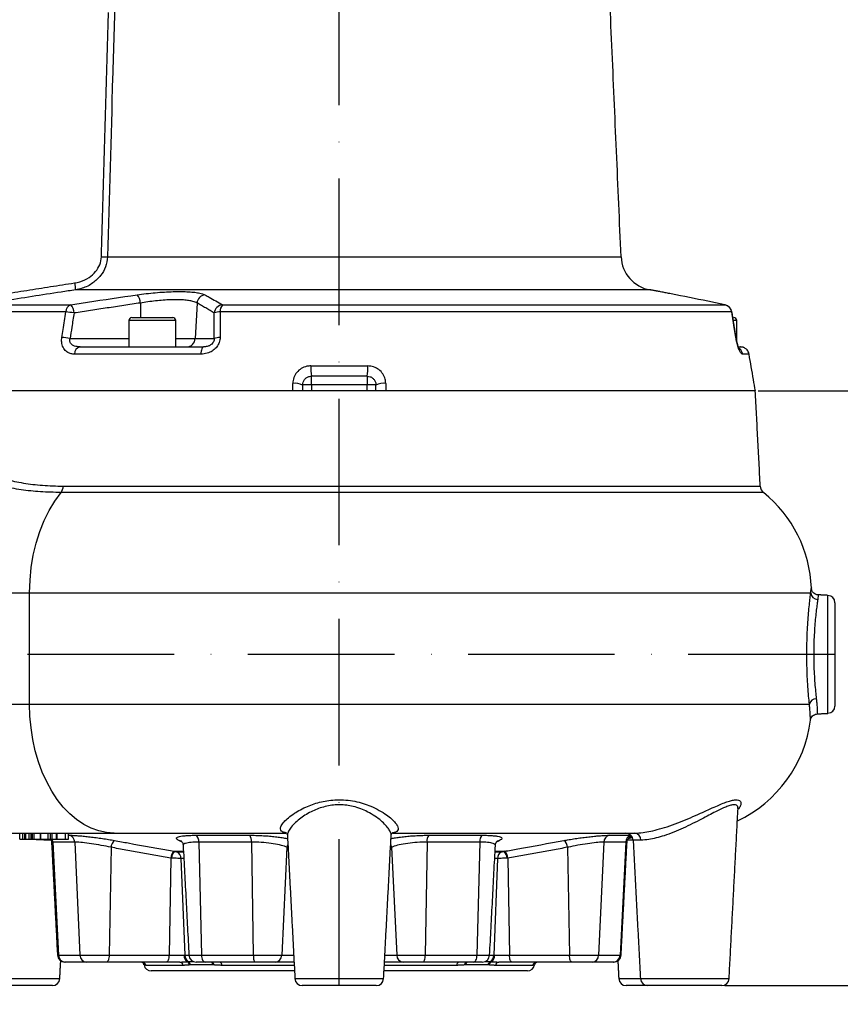
# Model space of a CAD drawing. Extents: x 0 to 15440, y 0 to 5940.
# Drawn here: x 7994 to 8274, y 2049 to 2384 of the extents above; entities that cross this region are included whole.
import ezdxf

# ---------------------------------------------------------------- set-up
doc = ezdxf.new("R2010")
doc.units = 0
doc.header["$LTSCALE"] = 5
doc.linetypes.add('GEN7', pattern=[15, 10, -2.5, 0, -2.5])
doc.layers.get('0').update_dxf_attribs({"linetype": 'CONTINUOUS'})
doc.layers.get('DEFPOINTS').update_dxf_attribs({"linetype": 'CONTINUOUS'})
doc.layers.add('7', color=4, linetype='GEN7')
doc.styles.add('ISO', font='GENISO.SHX')
doc.dimstyles.new('GEN-ISO', dxfattribs={"dimtxt": 50, "dimasz": 50, "dimexe": 40, "dimexo": 1, "dimgap": 30, "dimtad": 0, "dimtih": 1, "dimtoh": 1, "dimdec": 1, "dimtxsty": 'ISO', "dimcen": 2, "dimclrd": 256, "dimclre": 256, "dimclrt": 2, "dimazin": 3, "dimtp": 0.1, "dimtm": 0.1, "dimtfac": 0.05, "dimtdec": 1, "dimtix": 1, "dimtmove": 0, "dimatfit": 3, "dimtolj": 1})

# ---------------------------------------------------------------- blocks, each defined once
blk = doc.blocks.new('*D89')
at = {"color": 3}
for p, q in [((7853.43, 2251.92), (7853.43, 3299.11)), ((8103.43, 2771.69), (8103.43, 3299.11)), ((7888.43, 3274.11), (8068.43, 3274.11))]:
    blk.add_line(p, q, dxfattribs=at)
for points in [[(7888.43, 3279.95), (7888.43, 3268.28), (7853.43, 3274.11)], [(8068.43, 3279.95), (8068.43, 3268.28), (8103.43, 3274.11)]]:
    blk.add_solid(points, dxfattribs=at)
at = {"layer": 'DEFPOINTS', "color": 0}
for p in [(8103.43, 3274.11), (8103.43, 2770.69), (7853.43, 2250.92)]:
    blk.add_point(p, dxfattribs=at)
at = {"color": 2, "insert": (7978.43, 3330.6), "char_height": 50, "attachment_point": 5, "style": 'ISO'}
blk.add_mtext('\\A1;9.8', dxfattribs=at)
blk = doc.blocks.new('*D91')
at = {"color": 3}
for p, q in [((8607.04, 2089.92), (8607.04, 2124.92)), ((8234.86, 2054.92), (8632.04, 2054.92)), ((8607.04, 1944.92), (8607.04, 2054.92)), ((8196.14, 1944.92), (8632.04, 1944.92)), ((8607.04, 1909.92), (8607.04, 1874.92))]:
    blk.add_line(p, q, dxfattribs=at)
for points in [[(8601.2, 2089.92), (8612.87, 2089.92), (8607.04, 2054.92)], [(8601.2, 1909.92), (8612.87, 1909.92), (8607.04, 1944.92)]]:
    blk.add_solid(points, dxfattribs=at)
at = {"layer": 'DEFPOINTS', "color": 0}
for p in [(8233.86, 2054.92), (8607.04, 2054.92), (8195.14, 1944.92)]:
    blk.add_point(p, dxfattribs=at)
at = {"color": 2, "insert": (8552.04, 1999.92), "char_height": 50, "attachment_point": 5, "rotation": 90, "style": 'ISO'}
blk.add_mtext('\\A1;4.3', dxfattribs=at)
blk = doc.blocks.new('*D90')
at = {"color": 3}
for p, q in [((8246.28, 2257.82), (8459.09, 2257.82)), ((8434.09, 2222.82), (8434.09, 1979.92)), ((8348.88, 1944.92), (8459.09, 1944.92))]:
    blk.add_line(p, q, dxfattribs=at)
for points in [[(8428.26, 2222.82), (8439.93, 2222.82), (8434.09, 2257.82)], [(8428.26, 1979.92), (8439.93, 1979.92), (8434.09, 1944.92)]]:
    blk.add_solid(points, dxfattribs=at)
at = {"layer": 'DEFPOINTS', "color": 0}
for p in [(8245.28, 2257.82), (8347.88, 1944.92), (8434.09, 1944.92)]:
    blk.add_point(p, dxfattribs=at)
at = {"color": 2, "insert": (8379.09, 2101.37), "char_height": 50, "attachment_point": 5, "rotation": 90, "style": 'ISO'}
blk.add_mtext('\\A1;12.3', dxfattribs=at)
blk = doc.blocks.new('*D92')
at = {"color": 3}
for p, q in [((8089.43, 2770.69), (8632.04, 2770.69)), ((8607.04, 2089.92), (8607.04, 2735.69)), ((8235.86, 2054.92), (8632.04, 2054.92))]:
    blk.add_line(p, q, dxfattribs=at)
for points in [[(8601.2, 2735.69), (8612.87, 2735.69), (8607.04, 2770.69)], [(8601.2, 2089.92), (8612.87, 2089.92), (8607.04, 2054.92)]]:
    blk.add_solid(points, dxfattribs=at)
at = {"layer": 'DEFPOINTS', "color": 0}
for p in [(8088.43, 2770.69), (8607.04, 2770.69), (8234.86, 2054.92)]:
    blk.add_point(p, dxfattribs=at)
at = {"color": 2, "insert": (8551.17, 2412.81), "char_height": 50, "attachment_point": 5, "rotation": 90, "style": 'ISO'}
blk.add_mtext('\\A1;28.2', dxfattribs=at)

msp = doc.modelspace()

# ---------------------------------------------------------------- linework, layer by layer
at = {"color": 7, "linetype": 'CONTINUOUS'}
for p, q in [((8024.38, 2303.56), (8199.52, 2303.56)), ((8209.42, 2292.27), (8013.52, 2292.27)), ((8035.6, 2287.79), (8035.67, 2282.82)), ((8054.93, 2287.79), (8054.32, 2275.67)), ((8010.2, 2284.75), (7978.02, 2284.75)), ((7980.98, 2287.19), (8011.86, 2287.19)), ((8237.25, 2284.75), (8062.85, 2284.75)), ((8063.57, 2287.19), (8234.87, 2287.19)), ((8234.98, 2287.17), (8234.87, 2287.19)), ((8047.68, 2281.82), (8031.68, 2281.82)), ((8032.68, 2282.82), (8046.68, 2282.82)), ((8238.93, 2281.82), (8237.93, 2281.82)), ((8011.63, 2275.67), (8031.68, 2275.67)), ((8047.68, 2275.67), (8054.32, 2275.67)), ((8054.32, 2275.67), (8060.78, 2275.67)), ((8015.06, 2272.82), (8057.18, 2272.82)), ((8239.64, 2272.82), (8240.22, 2272.82)), ((8056.18, 2270.34), (8013.15, 2270.34)), ((8243.15, 2270.34), (8240.97, 2270.34)), ((8093.73, 2266.34), (8113.14, 2266.34)), ((8112.93, 2262.82), (8093.93, 2262.82)), ((8093.93, 2259.82), (8093.93, 2262.82)), ((8112.93, 2262.82), (8112.93, 2259.82)), ((8087.6, 2257.82), (7964.44, 2257.82)), ((8119.26, 2257.82), (8087.6, 2257.82)), ((8093.93, 2259.82), (8090.93, 2259.82)), ((8112.93, 2259.82), (8093.93, 2259.82)), ((8093.93, 2259.82), (8093.93, 2257.82)), ((8115.93, 2259.82), (8112.93, 2259.82)), ((8112.93, 2257.82), (8112.93, 2259.82)), ((8245.31, 2257.82), (8119.26, 2257.82)), ((8009.29, 2225.32), (8246.98, 2225.32)), ((8248.09, 2223.14), (8008.56, 2223.14)), ((7942.78, 2188.92), (7997.84, 2188.92)), ((7997.84, 2150.92), (7997.84, 2188.92)), ((7997.84, 2188.92), (8264.19, 2188.92)), ((8270.06, 2147.8), (8270.06, 2188.05)), ((8272.43, 2185.55), (8272.43, 2150.3)), ((7942.78, 2150.92), (7997.84, 2150.92)), ((7997.84, 2150.92), (8263.73, 2150.92)), ((7971.64, 2106.92), (8026.7, 2106.92)), ((7994.56, 2104.92), (7994.56, 2106.92)), ((7995.57, 2104.92), (7995.57, 2106.92)), ((7996.2, 2104.92), (7996.2, 2106.92)), ((7996.57, 2104.92), (7996.57, 2106.92)), ((7997.72, 2104.92), (7997.72, 2106.92)), ((7998.34, 2104.92), (7998.34, 2106.92)), ((7998.86, 2104.92), (7998.86, 2106.92)), ((7999.44, 2104.92), (7999.44, 2106.92)), ((8001.65, 2104.92), (8001.65, 2106.92)), ((8004.18, 2104.92), (8004.18, 2106.92)), ((8004.94, 2104.92), (8004.94, 2106.92)), ((8005.56, 2104.92), (8005.56, 2106.92)), ((8007.04, 2104.92), (8007.04, 2106.92)), ((8007.29, 2104.92), (8007.29, 2106.92)), ((8010.11, 2104.92), (8010.11, 2106.92)), ((8026.7, 2106.92), (8085.21, 2106.92)), ((8121.68, 2106.92), (8204.2, 2106.92)), ((7994.56, 2104.92), (7995.57, 2104.92)), ((7995.57, 2104.92), (7996.2, 2104.92)), ((7996.2, 2104.92), (7996.57, 2104.92)), ((7996.57, 2104.92), (7997.72, 2104.92)), ((7997.72, 2104.92), (7998.34, 2104.92)), ((7998.34, 2104.92), (7998.86, 2104.92)), ((7998.86, 2104.92), (7999.44, 2104.92)), ((7999.44, 2104.92), (8001.26, 2104.92)), ((8004.38, 2104.55), (8004.41, 2104.92)), ((8005.14, 2104.55), (8004.38, 2104.55)), ((8004.94, 2104.92), (8005.56, 2104.92)), ((8005.56, 2104.92), (8007.04, 2104.92)), ((8013.22, 2103.87), (8005.77, 2103.87)), ((8005.77, 2103.87), (8007.7, 2065.29)), ((8011.15, 2106.2), (8011.4, 2106.2)), ((8013.22, 2103.87), (8015, 2065.29)), ((8054.56, 2106.2), (8072.91, 2106.2)), ((8073.52, 2103.87), (8055.53, 2103.87)), ((8055.53, 2103.87), (8056.48, 2065.29)), ((8073.52, 2103.87), (8074.11, 2065.29)), ((8133.35, 2103.87), (8132.76, 2065.29)), ((8151.34, 2103.87), (8133.35, 2103.87)), ((8133.95, 2106.2), (8152.31, 2106.2)), ((8151.34, 2103.87), (8150.39, 2065.29)), ((8193.65, 2103.87), (8191.86, 2065.29)), ((8201.1, 2103.87), (8193.65, 2103.87)), ((8195.47, 2106.2), (8202.89, 2106.2)), ((8201.1, 2103.87), (8199.17, 2065.29)), ((8203.63, 2104.55), (8201.61, 2104.55)), ((8206.31, 2104.55), (8203.63, 2104.55)), ((8025.62, 2102.09), (8024.96, 2065.29)), ((8047.22, 2100.73), (8050.3, 2100.73)), ((8048.08, 2100.58), (8050.31, 2100.58)), ((8085.6, 2102.09), (8083.85, 2065.29)), ((8121.27, 2102.09), (8123.02, 2065.29)), ((8156.55, 2100.58), (8158.78, 2100.58)), ((8156.56, 2100.73), (8159.65, 2100.73)), ((8181.25, 2102.09), (8181.91, 2065.29)), ((8045.98, 2098.41), (8045.38, 2065.29)), ((8049.45, 2098.31), (8050.77, 2065.29)), ((8050.43, 2098.31), (8049.45, 2098.31)), ((8157.42, 2098.31), (8156.1, 2065.29)), ((8157.42, 2098.31), (8156.44, 2098.31)), ((8160.89, 2098.41), (8161.48, 2065.29)), ((8007.34, 2065.29), (8007.7, 2065.29)), ((8007.7, 2065.29), (8015, 2065.29)), ((8010.09, 2062.92), (8009.84, 2062.92)), ((8017.21, 2062.92), (8010.09, 2062.92)), ((8015, 2065.29), (8024.96, 2065.29)), ((8024.1, 2062.92), (8017.21, 2062.92)), ((8044.53, 2062.92), (8024.1, 2062.92)), ((8024.96, 2065.29), (8045.38, 2065.29)), ((8049.06, 2062.92), (8044.53, 2062.92)), ((8045.38, 2065.29), (8050.48, 2065.29)), ((8050.77, 2065.29), (8052.16, 2065.29)), ((8051.99, 2063.09), (8053.76, 2063.09)), ((8052.16, 2065.29), (8056.48, 2065.29)), ((8057.65, 2062.92), (8054.66, 2062.92)), ((8056.48, 2065.29), (8074.11, 2065.29)), ((8074.84, 2062.92), (8057.65, 2062.92)), ((8074.11, 2065.29), (8083.85, 2065.29)), ((8081.59, 2062.92), (8074.84, 2062.92)), ((8088.01, 2062.92), (8081.59, 2062.92)), ((8083.85, 2065.29), (8087.89, 2065.29)), ((8125.28, 2062.92), (8118.85, 2062.92)), ((8118.98, 2065.29), (8123.02, 2065.29)), ((8123.02, 2065.29), (8132.76, 2065.29)), ((8132.03, 2062.92), (8125.28, 2062.92)), ((8149.22, 2062.92), (8132.03, 2062.92)), ((8132.76, 2065.29), (8150.39, 2065.29)), ((8152.21, 2062.92), (8149.22, 2062.92)), ((8150.39, 2065.29), (8154.7, 2065.29)), ((8153.1, 2063.09), (8154.88, 2063.09)), ((8154.7, 2065.29), (8156.1, 2065.29)), ((8156.38, 2065.29), (8161.48, 2065.29)), ((8162.34, 2062.92), (8157.81, 2062.92)), ((8161.48, 2065.29), (8181.91, 2065.29)), ((8182.76, 2062.92), (8162.34, 2062.92)), ((8181.91, 2065.29), (8191.86, 2065.29)), ((8189.66, 2062.92), (8182.76, 2062.92)), ((8196.78, 2062.92), (8189.66, 2062.92)), ((8191.86, 2065.29), (8199.17, 2065.29)), ((8197.03, 2062.92), (8196.78, 2062.92)), ((8199.17, 2065.29), (8199.52, 2065.29)), ((8037.07, 2061.96), (8036.85, 2061.96)), ((8050.22, 2061.8), (8037.55, 2061.8)), ((8088.17, 2059.92), (8039.31, 2059.92)), ((8060.31, 2061.96), (8052.7, 2061.96)), ((8088.07, 2061.8), (8063.47, 2061.8)), ((8167.56, 2059.92), (8118.7, 2059.92)), ((8143.4, 2061.8), (8118.79, 2061.8)), ((8154.16, 2061.96), (8146.56, 2061.96)), ((8169.32, 2061.8), (8156.65, 2061.8)), ((8170.02, 2061.96), (8169.8, 2061.96)), ((7977.89, 2057.29), (8008.14, 2057.29)), ((8088.31, 2057.29), (8118.56, 2057.29)), ((8198.73, 2057.29), (8206.1, 2057.29)), ((8206.1, 2057.29), (8236.35, 2057.29)), ((8005.64, 2054.92), (7980.39, 2054.92)), ((8116.06, 2054.92), (8090.81, 2054.92)), ((8208.6, 2054.92), (8201.22, 2054.92)), ((8233.86, 2054.92), (8208.6, 2054.92))]:
    msp.add_line(p, q, dxfattribs=at)
at = {"color": 7, "linetype": 'CONTINUOUS', "flags": 128}
for points in [[(8237.33, 2284.71), (8237.31, 2284.73), (8237.25, 2284.75)], [(8238.65, 2276.03), (8238.71, 2276.01), (8238.73, 2275.98)], [(8057.18, 2272.82), (8057, 2272.78), (8056.83, 2272.64), (8056.67, 2272.42), (8056.53, 2272.12), (8056.4, 2271.75), (8056.3, 2271.32), (8056.22, 2270.85), (8056.18, 2270.34)], [(7997.84, 2188.92), (7997.99, 2193.27), (7998.41, 2197.58), (7999.11, 2201.8), (8000.08, 2205.89), (8001.31, 2209.82), (8002.79, 2213.55), (8004.5, 2217.03), (8006.43, 2220.24), (8008.56, 2223.14)], [(8026.7, 2106.92), (8024.04, 2107.11), (8021.4, 2107.67), (8018.8, 2108.6), (8016.28, 2109.89), (8013.84, 2111.54), (8011.51, 2113.51), (8009.31, 2115.81), (8007.26, 2118.41), (8005.38, 2121.28), (8003.67, 2124.41), (8002.17, 2127.76), (8000.87, 2131.31), (7999.79, 2135.03), (7998.95, 2138.88), (7998.34, 2142.84), (7997.97, 2146.86), (7997.84, 2150.92)], [(8024.96, 2065.29), (8024.93, 2064.82), (8024.88, 2064.38), (8024.8, 2063.97), (8024.69, 2063.61), (8024.56, 2063.32), (8024.42, 2063.1), (8024.26, 2062.97), (8024.1, 2062.92)], [(8045.38, 2065.29), (8045.36, 2064.82), (8045.31, 2064.38), (8045.23, 2063.97), (8045.12, 2063.61), (8044.99, 2063.32), (8044.85, 2063.1), (8044.69, 2062.97), (8044.53, 2062.92)], [(8056.48, 2065.29), (8056.51, 2064.82), (8056.58, 2064.38), (8056.69, 2063.97), (8056.84, 2063.61), (8057.01, 2063.32), (8057.21, 2063.1), (8057.43, 2062.97), (8057.65, 2062.92)], [(8074.11, 2065.29), (8074.13, 2064.82), (8074.17, 2064.38), (8074.24, 2063.97), (8074.34, 2063.61), (8074.44, 2063.32), (8074.57, 2063.1), (8074.7, 2062.97), (8074.84, 2062.92)], [(8132.03, 2062.92), (8132.17, 2062.97), (8132.3, 2063.1), (8132.42, 2063.32), (8132.53, 2063.61), (8132.62, 2063.97), (8132.69, 2064.38), (8132.74, 2064.82), (8132.76, 2065.29)], [(8149.22, 2062.92), (8149.44, 2062.97), (8149.65, 2063.1), (8149.85, 2063.32), (8150.03, 2063.61), (8150.17, 2063.97), (8150.28, 2064.38), (8150.36, 2064.82), (8150.39, 2065.29)], [(8162.34, 2062.92), (8162.17, 2062.97), (8162.02, 2063.1), (8161.87, 2063.32), (8161.75, 2063.61), (8161.64, 2063.97), (8161.56, 2064.38), (8161.51, 2064.82), (8161.48, 2065.29)], [(8182.76, 2062.92), (8182.6, 2062.97), (8182.45, 2063.1), (8182.3, 2063.32), (8182.17, 2063.61), (8182.07, 2063.97), (8181.99, 2064.38), (8181.93, 2064.82), (8181.91, 2065.29)]]:
    msp.add_lwpolyline(points, dxfattribs=at)
at = {"color": 7, "linetype": 'CONTINUOUS'}
for centre, radius, start, end in [((8023.84, 2349.35), 45.79, 268.1064, 270.6779), ((8211.51, 2304.08), 12, 182.5, 260), ((8152.84, 2315.09), 141.18, 188.3276, 189.3029), ((8031.25, 2287.71), 4.35, 1.0561, 41.3858), ((8057.99, 2287.54), 3.07, 97.013, 175.2901), ((8012.9, 2284.7), 2.7, 112.7446, 178.8707), ((8008.14, 2258.19), 26.64, 79.53, 85.5676), ((8008.71, 2284.29), 4.28, 1.3599, 42.6084), ((8063.9, 2284.13), 3.08, 96.1054, 175.0881), ((8062.75, 2279.49), 5.26, 88.9706, 111.4554), ((8066.4, 2285.03), 3.56, 142.6735, 184.3746), ((8234.32, 2284.28), 2.96, 9.2875, 79.2713), ((8234.37, 2284.23), 3, 9.1499, 78.1186), ((8032.68, 2281.82), 1, 90, 180), ((8046.68, 2281.82), 1, 0, 90), ((8237.93, 2281.82), 1, 0, 90), ((8006.79, 2249.5), 26.61, 79.5371, 85.5966), ((8051.37, 2275.77), 2.94, 270.9417, 358.0434), ((8062.71, 2270.74), 5.29, 88.9324, 111.4058), ((8015.58, 2270.45), 2.43, 102.3777, 182.4415), ((8238.01, 2269.84), 3.01, 9.7416, 49.8004), ((8107.27, 2265.36), 13.58, 175.8537, 190.7815), ((8099.6, 2265.36), 13.58, 349.2185, 4.1463), ((8088.48, 2255.04), 5.37, 62.8277, 99.3922), ((8118.39, 2255.04), 5.37, 80.6078, 117.1723), ((8005.59, 2225.34), 3.7, 323.4267, 359.5826), ((8249.98, 2225.47), 3, 183, 231.0479), ((8220.43, 2188.92), 44, 2.1207, 51.0479), ((8266.65, 2189.08), 2.46, 183.6388, 267.9927), ((8269.93, 2185.55), 2.5, 0, 87), ((8266.07, 2150.39), 2.39, 89.3919, 167.1077), ((8269.93, 2150.3), 2.5, 273, 0), ((8220.43, 2150.92), 44, 295.2074, 352.9069), ((8201.13, 2104.42), 2.5, 3, 90), ((8204, 2104.62), 2.31, 358.3314, 85.1984), ((8003.18, 2103.74), 2.59, 2.8101, 27.1624), ((8010.8, 2103.86), 2.42, 0.2314, 75.7398), ((8028.55, 2102.04), 2.94, 126.0434, 179.146), ((8048.65, 2102.27), 2.15, 63.788, 87.3838), ((8052.95, 2104.17), 2.59, 353.3834, 51.6605), ((8070.15, 2104.24), 3.38, 353.6829, 35.3535), ((8088.35, 2101.75), 2.78, 151.6822, 173.0936), ((8118.51, 2101.75), 2.78, 6.9064, 28.3178), ((8136.71, 2104.24), 3.38, 144.6465, 186.3171), ((8153.91, 2104.17), 2.59, 128.3395, 186.6166), ((8158.22, 2102.27), 2.15, 92.6238, 116.4441), ((8178.31, 2102.04), 2.94, 0.854, 53.9566), ((8196.06, 2103.86), 2.42, 104.2602, 179.7686), ((8203.57, 2103.78), 2.47, 105.2022, 178.0028), ((8048.95, 2098.36), 2.98, 126.9182, 179.0632), ((8049.71, 2098.3), 3.48, 135.7879, 178.4417), ((8046.98, 2098.37), 2.46, 358.5669, 63.539), ((8159.88, 2098.37), 2.46, 116.461, 181.4331), ((8157.15, 2098.3), 3.48, 1.5583, 44.2121), ((8157.91, 2098.36), 2.98, 0.9368, 53.0818), ((8009.84, 2065.42), 2.5, 183, 270), ((8010.14, 2065.36), 2.44, 181.6562, 268.7757), ((8017.35, 2065.27), 2.35, 179.4199, 266.4685), ((8036.1, 2061.44), 1.49, 14.1156, 89.8052), ((8035.37, 2061.69), 1.5, 10.5898, 55.4227), ((8035.59, 2061.69), 1.5, 10.5353, 52.5557), ((8035.64, 2061.69), 1.49, 10.4593, 51.0927), ((8048.94, 2061.64), 1.28, 6.9046, 84.9164), ((8053.06, 2065.22), 2.58, 178.4123, 236.1232), ((8053.3, 2065.26), 2.54, 179.205, 238.7509), ((8050.89, 2061.77), 1.5, 7.0935, 60.889), ((8051.25, 2061.83), 1.46, 5.3127, 59.5144), ((8054.66, 2065.42), 2.5, 183, 270), ((8058.6, 2061.81), 1.71, 5.1166, 40.5205), ((8059.03, 2061.86), 1.66, 3.2423, 39.5358), ((8062.33, 2061.81), 1.14, 359.1916, 76.3771), ((8081.47, 2065.3), 2.38, 272.7617, 359.8727), ((8125.39, 2065.3), 2.38, 180.1273, 267.2383), ((8144.54, 2061.81), 1.14, 103.6229, 180.8084), ((8147.77, 2061.89), 1.59, 139.6258, 177.5961), ((8148.2, 2061.84), 1.64, 138.7308, 175.6321), ((8152.21, 2065.42), 2.5, 270, 357), ((8155.62, 2061.83), 1.46, 120.4856, 174.6873), ((8155.97, 2061.77), 1.5, 119.111, 172.9065), ((8153.56, 2065.26), 2.54, 301.2491, 0.795), ((8153.81, 2065.22), 2.58, 303.8768, 1.5877), ((8157.92, 2061.64), 1.28, 95.0836, 173.0954), ((8170.76, 2061.44), 1.49, 90.1948, 165.8844), ((8171.23, 2061.69), 1.49, 128.4374, 169.5421), ((8171.28, 2061.69), 1.5, 128.3918, 169.4663), ((8171.49, 2061.69), 1.5, 124.5729, 169.4102), ((8189.51, 2065.27), 2.35, 273.5315, 0.5801), ((8196.73, 2065.36), 2.44, 271.2243, 358.3438), ((8197.03, 2065.42), 2.5, 270, 357), ((8039.31, 2062.42), 2.5, 190.5898, 270), ((8167.56, 2062.42), 2.5, 270, 349.4102), ((8005.64, 2057.42), 2.5, 270, 357), ((8090.81, 2057.42), 2.5, 183, 270), ((8116.06, 2057.42), 2.5, 270, 357), ((8201.22, 2057.42), 2.5, 183, 270), ((8208.6, 2057.42), 2.5, 183, 270), ((8233.86, 2057.42), 2.5, 270, 357)]:
    msp.add_arc(centre, radius, start, end, dxfattribs=at)
for points in [[(8199.52, 2303.56), (8186.94, 2591.77)], [(8022.32, 2303.58), (8024.74, 2386.86)], [(7980.59, 2289.56), (8013.15, 2294.64)], [(8212.66, 2291.69), (8209.42, 2292.27)], [(8035.6, 2287.79), (8012.99, 2284.39)], [(8060.83, 2284.39), (8054.93, 2287.79)], [(8238.73, 2275.98), (8237.33, 2284.71)], [(8031.68, 2281.82), (8031.68, 2272.82)], [(8047.68, 2272.82), (8047.68, 2281.82)], [(8238.93, 2274.96), (8238.93, 2281.82)], [(8241.17, 2272.67), (8240.22, 2272.82)], [(8087.6, 2257.82), (8087.6, 2260.34)], [(8088.46, 2257.82), (8087.6, 2257.82)], [(8115.93, 2257.82), (8115.93, 2259.82)], [(8119.26, 2257.82), (8118.43, 2257.82)], [(8119.26, 2260.34), (8119.26, 2257.82)], [(8246.98, 2225.32), (8245.28, 2257.82)], [(8270.06, 2188.05), (8266.76, 2188.22)], [(8266.44, 2147.61), (8270.06, 2147.8)], [(8236.35, 2057.29), (8239.39, 2115.34)], [(8001.41, 2106.92), (8001.41, 2104.92)], [(8011.15, 2104.92), (8011.15, 2106.92)], [(8005.33, 2103.77), (8007.34, 2065.29)], [(8005.77, 2103.87), (8005.38, 2103.77)], [(8049.81, 2103.9), (8048.75, 2104.42)], [(8085.75, 2106.16), (8088.31, 2057.29)], [(8118.56, 2057.29), (8121.12, 2106.16)], [(8158.12, 2104.42), (8157.05, 2103.9)], [(8199.52, 2065.29), (8201.54, 2103.75)], [(8201.54, 2103.75), (8201.54, 2103.77)], [(8202.1, 2105.22), (8203.41, 2105.45)], [(8203.63, 2104.55), (8206.1, 2057.29)], [(8045.98, 2098.41), (8025.62, 2102.09)], [(8047.17, 2100.74), (8047.22, 2100.73)], [(8050.2, 2102.77), (8052.16, 2065.29)], [(8085.97, 2101.93), (8085.6, 2102.09)], [(8121.27, 2102.09), (8120.9, 2101.93)], [(8154.7, 2065.29), (8156.67, 2102.78)], [(8159.65, 2100.73), (8159.7, 2100.74)], [(8181.25, 2102.09), (8160.89, 2098.41)], [(8046.23, 2098.4), (8045.98, 2098.41)], [(8160.89, 2098.41), (8160.63, 2098.4)], [(8008.14, 2057.29), (8008.46, 2063.34)], [(8049.06, 2062.92), (8051.62, 2063.08)], [(8050.48, 2065.29), (8050.77, 2065.29)], [(8051.62, 2063.08), (8051.99, 2063.09)], [(8154.88, 2063.09), (8155.24, 2063.08)], [(8155.24, 2063.08), (8157.81, 2062.92)], [(8156.1, 2065.29), (8156.38, 2065.29)], [(8198.41, 2063.34), (8198.73, 2057.29)], [(8037.55, 2061.8), (8037.11, 2061.96)], [(8052.38, 2061.96), (8050.22, 2061.8)], [(8063.47, 2061.8), (8060.69, 2061.96)], [(8146.18, 2061.96), (8143.4, 2061.8)], [(8156.65, 2061.8), (8154.48, 2061.96)], [(8169.76, 2061.96), (8169.32, 2061.8)]]:
    msp.add_open_spline(points, degree=1, dxfattribs=at)
for points, knots in [([(8026.89, 2389.75), (8026.85, 2388.09), (8026.6, 2379.76), (8025.76, 2351.03), (8024.97, 2323.97), (8024.38, 2303.56)], [0, 0, 0, 0, 0.057951, 0.289755, 1, 1, 1, 1]), ([(8013.15, 2294.64), (8013.77, 2294.76), (8015.53, 2295.11), (8018.08, 2296.32), (8020.39, 2298.35), (8021.95, 2300.81), (8022.2, 2302.66), (8022.32, 2303.58)], [0, 0, 0, 0, 0.137951, 0.386756, 0.59982, 0.79964, 1, 1, 1, 1]), ([(8024.38, 2303.56), (8024.23, 2302.39), (8023.93, 2300.08), (8022.11, 2296.98), (8019.39, 2294.4), (8016.35, 2292.86), (8014.26, 2292.42), (8013.52, 2292.27)], [0, 0, 0, 0, 0.205872, 0.40859, 0.620985, 0.865351, 1, 1, 1, 1]), ([(8013.52, 2292.27), (8011.87, 2292.02), (8003.63, 2290.77), (7992.79, 2289.08), (7983.59, 2287.61), (7980.98, 2287.19)], [0, 0, 0, 0, 0.151853, 0.759266, 1, 1, 1, 1]), ([(8034.51, 2290.59), (8035.53, 2290.73), (8037.56, 2291), (8040.72, 2291.32), (8043.83, 2291.56), (8046.83, 2291.69), (8049.6, 2291.72), (8052.09, 2291.64), (8054.2, 2291.45), (8056.27, 2291.13), (8057.11, 2290.79), (8057.62, 2290.59)], [0, 0, 0, 0, 0.1057875, 0.211568, 0.317598, 0.4236232, 0.5282746, 0.6329268, 0.7367926, 0.8406639, 1, 1, 1, 1]), ([(8218.17, 2290.59), (8217.48, 2290.72), (8216.07, 2291), (8214.47, 2291.32), (8213.32, 2291.56), (8212.69, 2291.69), (8212.67, 2291.69), (8212.66, 2291.69)], [0, 0, 0, 0, 0.208553, 0.423078, 0.632018, 0.847132, 1, 1, 1, 1]), ([(8011.86, 2287.19), (8013.76, 2287.48), (8021.31, 2288.65), (8028.87, 2289.76), (8034.51, 2290.59)], [0, 0, 0, 0, 0.2528, 1, 1, 1, 1]), ([(8054.93, 2287.79), (8054.51, 2287.99), (8053.82, 2288.33), (8052.09, 2288.65), (8050.32, 2288.84), (8048.24, 2288.92), (8045.92, 2288.9), (8043.41, 2288.76), (8040.79, 2288.53), (8038.15, 2288.2), (8036.45, 2287.93), (8035.6, 2287.79)], [0, 0, 0, 0, 0.159747, 0.263569, 0.36738, 0.471785, 0.576188, 0.682081, 0.787983, 0.893985, 1, 1, 1, 1]), ([(8057.62, 2290.59), (8058.12, 2290.31), (8060.11, 2289.22), (8062.09, 2288.06), (8063.57, 2287.19)], [0, 0, 0, 0, 0.2527995, 1, 1, 1, 1]), ([(8234.87, 2287.19), (8233.47, 2287.48), (8227.9, 2288.65), (8222.33, 2289.76), (8218.17, 2290.59)], [0, 0, 0, 0, 0.2528, 1, 1, 1, 1]), ([(8008.84, 2276.03), (8008.98, 2276.93), (8009.43, 2279.84), (8009.89, 2282.74), (8010.2, 2284.75)], [0, 0, 0, 0, 0.3088925, 1, 1, 1, 1]), ([(8012.99, 2284.39), (8012.73, 2282.77), (8012.28, 2279.87), (8011.83, 2276.96), (8011.63, 2275.67)], [0, 0, 0, 0, 0.556113, 1, 1, 1, 1]), ([(8060.78, 2275.67), (8060.79, 2276.96), (8060.8, 2279.87), (8060.82, 2282.77), (8060.83, 2284.39)], [0, 0, 0, 0, 0.443887, 1, 1, 1, 1]), ([(8062.85, 2284.75), (8062.84, 2283.48), (8062.83, 2280.57), (8062.82, 2277.66), (8062.81, 2276.03)], [0, 0, 0, 0, 0.439343, 1, 1, 1, 1]), ([(8238.65, 2276.03), (8238.51, 2276.93), (8238.04, 2279.84), (8237.57, 2282.74), (8237.25, 2284.75)], [0, 0, 0, 0, 0.308892, 1, 1, 1, 1]), ([(8013.15, 2270.34), (8012.75, 2270.37), (8011.96, 2270.42), (8010.76, 2270.9), (8009.63, 2271.86), (8008.87, 2273.41), (8008.7, 2274.92), (8008.81, 2275.77), (8008.84, 2276.03)], [0, 0, 0, 0, 0.158947, 0.317651, 0.52762, 0.737161, 0.919238, 1, 1, 1, 1]), ([(8015.06, 2272.82), (8014.42, 2272.87), (8013.39, 2272.93), (8012.3, 2273.49), (8011.82, 2274.01), (8011.59, 2274.49), (8011.51, 2274.9), (8011.53, 2275.32), (8011.59, 2275.54), (8011.63, 2275.67)], [0, 0, 0, 0, 0.361624, 0.577199, 0.701522, 0.770233, 0.881089, 0.928398, 1, 1, 1, 1]), ([(8062.81, 2276.03), (8062.76, 2275.47), (8062.64, 2274.34), (8061.78, 2272.8), (8060.49, 2271.57), (8058.78, 2270.69), (8057.28, 2270.37), (8056.38, 2270.35), (8056.18, 2270.34)], [0, 0, 0, 0, 0.172512, 0.345794, 0.52005, 0.711362, 0.934169, 1, 1, 1, 1]), ([(8060.78, 2275.67), (8060.78, 2275.46), (8060.77, 2275.18), (8060.63, 2274.7), (8060.46, 2274.37), (8060.1, 2273.89), (8059.54, 2273.41), (8058.6, 2272.98), (8057.78, 2272.84), (8057.29, 2272.83), (8057.18, 2272.82)], [0, 0, 0, 0, 0.11263, 0.15132, 0.263528, 0.303562, 0.468701, 0.668877, 0.92225, 1, 1, 1, 1]), ([(8240.97, 2270.34), (8240.87, 2270.37), (8240.67, 2270.42), (8240.26, 2270.9), (8239.75, 2271.86), (8239.21, 2273.41), (8238.84, 2274.92), (8238.69, 2275.77), (8238.65, 2276.03)], [0, 0, 0, 0, 0.158947, 0.317651, 0.52762, 0.737161, 0.919238, 1, 1, 1, 1]), ([(8239.89, 2272.06), (8239.89, 2272.05), (8239.91, 2272.04), (8239.78, 2272.26), (8239.58, 2272.71), (8239.31, 2273.44), (8239.05, 2274.36), (8238.85, 2275.25), (8238.77, 2275.79), (8238.74, 2275.98)], [0, 0, 0, 0, 0.0615396, 0.2099015, 0.369948, 0.5474771, 0.7247733, 0.9040044, 1, 1, 1, 1]), ([(8243.15, 2270.34), (8243.08, 2270.62), (8242.94, 2271.15), (8242.43, 2271.9), (8241.81, 2272.41), (8241.33, 2272.6), (8241.17, 2272.67)], [0, 0, 0, 0, 0.260104, 0.501801, 0.83378, 1, 1, 1, 1]), ([(8245.31, 2257.82), (8245.09, 2259.11), (8244.38, 2263.28), (8243.65, 2267.45), (8243.15, 2270.34)], [0, 0, 0, 0, 0.3071886, 1, 1, 1, 1]), ([(8093.73, 2266.34), (8093.27, 2266.31), (8092.13, 2266.24), (8090.41, 2265.52), (8088.86, 2264.17), (8087.8, 2262.36), (8087.67, 2261.02), (8087.6, 2260.34)], [0, 0, 0, 0, 0.145274, 0.35804, 0.571486, 0.78626, 1, 1, 1, 1]), ([(8119.26, 2260.34), (8119.23, 2260.82), (8119.15, 2261.96), (8118.38, 2263.65), (8117, 2265.14), (8115.18, 2266.15), (8113.82, 2266.28), (8113.14, 2266.34)], [0, 0, 0, 0, 0.152505, 0.362384, 0.573137, 0.786119, 1, 1, 1, 1]), ([(8090.93, 2259.82), (8090.97, 2260.16), (8091.03, 2260.82), (8091.54, 2261.73), (8092.31, 2262.41), (8093.15, 2262.77), (8093.71, 2262.81), (8093.93, 2262.82)], [0, 0, 0, 0, 0.220764, 0.437511, 0.648741, 0.857375, 1, 1, 1, 1]), ([(8112.93, 2262.82), (8113.27, 2262.79), (8113.93, 2262.73), (8114.83, 2262.22), (8115.51, 2261.47), (8115.88, 2260.62), (8115.92, 2260.06), (8115.93, 2259.82)], [0, 0, 0, 0, 0.209816, 0.41902, 0.628697, 0.842, 1, 1, 1, 1]), ([(8090.93, 2259.82), (8090.93, 2259.79), (8090.93, 2259.12), (8090.93, 2258.45), (8090.93, 2257.82)], [0, 0, 0, 0, 0.055172, 1, 1, 1, 1]), ([(7968.22, 2234.79), (7969.26, 2234.42), (7971.36, 2233.68), (7975.18, 2232.19), (7979.52, 2230.58), (7984.4, 2228.97), (7989.78, 2227.5), (7995.7, 2226.3), (8002.16, 2225.48), (8006.91, 2225.37), (8009.29, 2225.32)], [0, 0, 0, 0, 0.1234252, 0.2468672, 0.3724745, 0.4980798, 0.6220537, 0.7460074, 0.8730126, 1, 1, 1, 1]), ([(8008.56, 2223.14), (8006.19, 2223.19), (8001.46, 2223.29), (7994.87, 2224.03), (7988.67, 2225.15), (7983.02, 2226.53), (7977.93, 2228.04), (7973.37, 2229.54), (7969.26, 2230.95), (7966.94, 2231.66), (7965.79, 2232.01)], [0, 0, 0, 0, 0.124581, 0.249175, 0.376667, 0.504178, 0.627198, 0.750219, 0.875118, 1, 1, 1, 1]), ([(8264.19, 2188.92), (8264.25, 2189.33), (8264.35, 2190.15), (8264.4, 2190.63), (8264.39, 2190.57), (8264.39, 2190.55)], [0, 0, 0, 0, 0.41505, 0.841358, 1, 1, 1, 1]), ([(8266.75, 2188.22), (8266.74, 2188.22), (8266.44, 2188.19), (8265.89, 2188.4), (8265.26, 2188.79), (8264.84, 2189.26), (8264.59, 2189.72), (8264.46, 2190.13), (8264.41, 2190.4), (8264.41, 2190.53), (8264.41, 2190.55)], [0, 0, 0, 0, 0.007632, 0.257815, 0.457222, 0.625938, 0.770313, 0.890901, 0.986235, 1, 1, 1, 1]), ([(8263.73, 2150.92), (8263.64, 2151.82), (8263.46, 2153.63), (8263.21, 2156.85), (8263.01, 2160.37), (8262.88, 2164.1), (8262.84, 2167.93), (8262.88, 2171.74), (8263.01, 2175.44), (8263.21, 2178.92), (8263.46, 2182.09), (8263.72, 2184.89), (8263.99, 2187.25), (8264.13, 2188.37), (8264.19, 2188.92)], [0, 0, 0, 0, 0.083624, 0.16725, 0.251265, 0.335279, 0.418705, 0.502131, 0.584827, 0.667523, 0.750399, 0.833273, 0.91664, 1, 1, 1, 1]), ([(8266.76, 2188.15), (8266.76, 2188.17), (8266.77, 2188.23), (8266.72, 2187.78), (8266.61, 2187.01), (8266.56, 2186.62)], [0, 0, 0, 0, 0.158176, 0.573058, 1, 1, 1, 1]), ([(8266.56, 2186.62), (8266.49, 2186.13), (8266.35, 2185.14), (8266.08, 2183.04), (8265.81, 2180.55), (8265.56, 2177.72), (8265.36, 2174.62), (8265.22, 2171.33), (8265.18, 2167.93), (8265.22, 2164.52), (8265.36, 2161.19), (8265.56, 2158.06), (8265.82, 2155.18), (8266, 2153.58), (8266.09, 2152.78)], [0, 0, 0, 0, 0.0839, 0.167803, 0.250821, 0.333834, 0.416309, 0.498778, 0.581826, 0.664874, 0.748659, 0.832451, 0.916224, 1, 1, 1, 1]), ([(8264.09, 2145.49), (8264.09, 2145.49), (8264.09, 2145.49), (8264.07, 2146.17), (8264.02, 2147.46), (8263.92, 2149.1), (8263.78, 2150.41), (8263.73, 2150.92)], [0, 0, 0, 0, 0.150879, 0.386207, 0.61369, 0.847418, 1, 1, 1, 1]), ([(8266.09, 2152.78), (8266.14, 2152.3), (8266.28, 2151.09), (8266.38, 2149.55), (8266.42, 2148.33), (8266.44, 2147.67), (8266.44, 2147.67), (8266.44, 2147.67)], [0, 0, 0, 0, 0.153993, 0.381569, 0.615773, 0.843424, 1, 1, 1, 1]), ([(8264.18, 2145.83), (8264.3, 2146.12), (8264.51, 2146.62), (8265.1, 2147.18), (8265.74, 2147.53), (8266.23, 2147.57), (8266.45, 2147.59)], [0, 0, 0, 0, 0.302362, 0.529028, 0.782855, 1, 1, 1, 1]), ([(8085.24, 2107.09), (8085.08, 2107.1), (8084.33, 2107.16), (8083.69, 2107.57), (8083.23, 2108.32), (8083.52, 2109.41), (8084.47, 2110.74), (8086.02, 2112.2), (8087.94, 2113.62), (8090.17, 2114.94), (8092.45, 2116.03), (8094.85, 2116.95), (8097.28, 2117.64), (8099.87, 2118.12), (8102.67, 2118.37), (8105.69, 2118.29), (8108.74, 2117.84), (8111.62, 2117.09), (8114.44, 2116.04), (8117.16, 2114.7), (8119.51, 2113.22), (8121.33, 2111.78), (8122.56, 2110.52), (8123.32, 2109.41), (8123.59, 2108.5), (8123.38, 2107.78), (8122.76, 2107.28), (8121.98, 2107.13), (8121.63, 2107.06)], [0, 0, 0, 0, 0.011694, 0.052902, 0.095784, 0.141771, 0.189585, 0.234428, 0.280511, 0.318827, 0.357896, 0.390415, 0.423537, 0.455632, 0.488539, 0.525979, 0.564843, 0.601913, 0.639978, 0.686549, 0.73452, 0.776188, 0.81884, 0.856288, 0.894652, 0.931106, 0.968645, 1, 1, 1, 1]), ([(8121.1, 2106.18), (8121.11, 2106.2), (8121.19, 2106.47), (8120.95, 2107.19), (8120.36, 2108.33), (8119.27, 2109.68), (8117.72, 2111.18), (8115.65, 2112.75), (8113.28, 2114.15), (8110.75, 2115.28), (8108.36, 2116.03), (8105.95, 2116.48), (8104.08, 2116.62), (8102.18, 2116.59), (8100.27, 2116.39), (8097.98, 2115.88), (8095.81, 2115.15), (8093.69, 2114.19), (8091.67, 2113.03), (8089.72, 2111.64), (8088.02, 2110.14), (8086.71, 2108.62), (8085.86, 2107.23), (8085.8, 2106.51), (8085.78, 2106.17)], [0, 0, 0, 0, 0.003528, 0.051291, 0.100203, 0.153314, 0.207636, 0.266391, 0.326804, 0.372597, 0.419628, 0.457475, 0.496433, 0.512372, 0.551322, 0.591496, 0.63167, 0.672712, 0.720931, 0.770123, 0.82727, 0.885863, 0.944637, 1, 1, 1, 1]), ([(8204.2, 2106.92), (8205.08, 2106.96), (8206.62, 2107.02), (8209.62, 2107.56), (8212.68, 2108.32), (8216.12, 2109.41), (8219.69, 2110.74), (8223.22, 2112.2), (8226.41, 2113.62), (8229.3, 2114.94), (8231.72, 2116.03), (8233.85, 2116.95), (8235.65, 2117.64), (8237.23, 2118.12), (8238.59, 2118.37), (8239.65, 2118.29), (8240.29, 2117.84), (8240.44, 2117.08), (8240.21, 2116.12), (8239.65, 2115.34), (8239.37, 2114.95)], [0, 0, 0, 0, 0.077783, 0.134817, 0.194167, 0.257814, 0.323991, 0.386055, 0.449835, 0.502866, 0.556939, 0.601946, 0.647788, 0.692209, 0.737753, 0.789572, 0.84336, 0.894667, 0.947351, 1, 1, 1, 1]), ([(8239.37, 2115.33), (8239.37, 2115.58), (8239.36, 2116.06), (8238.91, 2116.48), (8238.33, 2116.62), (8237.58, 2116.59), (8236.65, 2116.39), (8235.23, 2115.88), (8233.58, 2115.15), (8231.66, 2114.19), (8229.44, 2113.03), (8226.83, 2111.64), (8223.91, 2110.14), (8220.72, 2108.61), (8217.42, 2107.2), (8214.29, 2106.06), (8211.43, 2105.24), (8208.64, 2104.66), (8207.15, 2104.59), (8206.31, 2104.55)], [0, 0, 0, 0, 0.051379, 0.098453, 0.146909, 0.166734, 0.215179, 0.265149, 0.315117, 0.366165, 0.426138, 0.487324, 0.558402, 0.631281, 0.704383, 0.780044, 0.845037, 0.912465, 1, 1, 1, 1]), ([(8239.4, 2115.33), (8239.4, 2115.37), (8239.4, 2115.44), (8239.4, 2115.41), (8239.39, 2115.4)], [0, 0, 0, 0, 0.604626, 1, 1, 1, 1]), ([(8085.24, 2107.1), (8085.23, 2107.1), (8085.2, 2107.12), (8085.45, 2106.96), (8085.71, 2106.52), (8085.73, 2106.27), (8085.74, 2106.17)], [0, 0, 0, 0, 0.117384, 0.435332, 0.761838, 1, 1, 1, 1]), ([(8121.13, 2106.18), (8121.13, 2106.22), (8121.13, 2106.36), (8121.29, 2106.8), (8121.6, 2107.09), (8121.64, 2107.1), (8121.66, 2107.11)], [0, 0, 0, 0, 0.123492, 0.434026, 0.744502, 1, 1, 1, 1]), ([(8004.38, 2104.55), (8003.62, 2104.56), (8002.08, 2104.58), (7999.92, 2104.68), (7998.55, 2104.87), (7998.12, 2104.92)], [0, 0, 0, 0, 0.3999812, 0.8114442, 1, 1, 1, 1]), ([(8001.65, 2104.92), (8001.81, 2104.92), (8002.13, 2104.92), (8002.83, 2104.92), (8003.56, 2104.92), (8003.97, 2104.92), (8004.18, 2104.92)], [0, 0, 0, 0, 0.280023, 0.559828, 0.78003, 1, 1, 1, 1]), ([(8004.18, 2104.92), (8004.32, 2104.92), (8004.59, 2104.92), (8004.93, 2104.92), (8004.98, 2104.92), (8005.01, 2104.92)], [0, 0, 0, 0, 0.280339, 0.560412, 1, 1, 1, 1]), ([(8004.95, 2104.92), (8005, 2104.84), (8005.2, 2104.56), (8005.34, 2104.14), (8005.31, 2103.83), (8005.31, 2103.78)], [0, 0, 0, 0, 0.243966, 0.885172, 1, 1, 1, 1]), ([(8007.04, 2104.92), (8007.07, 2104.92), (8007.13, 2104.92), (8007.24, 2104.92), (8007.29, 2104.92)], [0, 0, 0, 0, 0.56, 1, 1, 1, 1]), ([(8007.29, 2104.92), (8007.48, 2104.92), (8007.86, 2104.92), (8008.69, 2104.92), (8009.47, 2104.92), (8009.89, 2104.92), (8010.11, 2104.92)], [0, 0, 0, 0, 0.279421, 0.559048, 0.77939, 1, 1, 1, 1]), ([(8010.11, 2104.92), (8010.36, 2104.92), (8010.86, 2104.92), (8011.16, 2104.92), (8011.13, 2104.92), (8011.13, 2104.92)], [0, 0, 0, 0, 0.439146, 0.87783, 1, 1, 1, 1]), ([(8011.4, 2106.2), (8011.57, 2106.2), (8012.08, 2106.2), (8013.16, 2106.15), (8014.71, 2106.04), (8016.49, 2105.88), (8018.45, 2105.66), (8020.53, 2105.4), (8022.67, 2105.11), (8024.8, 2104.77), (8026.15, 2104.54), (8026.83, 2104.42)], [0, 0, 0, 0, 0.057023, 0.173131, 0.289243, 0.40685, 0.524465, 0.643299, 0.762141, 0.881067, 1, 1, 1, 1]), ([(8025.62, 2102.09), (8024.51, 2102.32), (8022.31, 2102.79), (8018.85, 2103.35), (8015.81, 2103.73), (8014.04, 2103.86), (8013.35, 2103.87), (8013.22, 2103.87)], [0, 0, 0, 0, 0.238077, 0.475817, 0.710904, 0.942848, 1, 1, 1, 1]), ([(8026.83, 2104.42), (8028.36, 2104.14), (8035.14, 2102.9), (8041.92, 2101.68), (8047.17, 2100.74)], [0, 0, 0, 0, 0.22688, 1, 1, 1, 1]), ([(8048.75, 2104.42), (8048.61, 2104.49), (8048.24, 2104.68), (8047.94, 2104.98), (8047.92, 2105.28), (8048.27, 2105.55), (8048.94, 2105.78), (8049.94, 2105.97), (8051.23, 2106.1), (8052.77, 2106.18), (8053.96, 2106.2), (8054.56, 2106.2)], [0, 0, 0, 0, 0.072773, 0.190108, 0.307434, 0.42335, 0.539257, 0.654471, 0.769679, 0.884841, 1, 1, 1, 1]), ([(8049.48, 2104.26), (8049.5, 2104.25), (8049.52, 2104.23), (8049.78, 2103.99), (8050.1, 2103.49), (8050.16, 2103), (8050.19, 2102.76)], [0, 0, 0, 0, 0.24306, 0.490799, 0.740776, 1, 1, 1, 1]), ([(8055.53, 2103.87), (8054.58, 2103.85), (8052.7, 2103.81), (8050.93, 2103.47), (8050.1, 2103.11), (8050.27, 2102.84), (8050.3, 2102.78)], [0, 0, 0, 0, 0.305741, 0.611793, 0.919966, 1, 1, 1, 1]), ([(8072.91, 2106.2), (8073.24, 2106.2), (8074.25, 2106.2), (8075.99, 2106.15), (8078.11, 2106.04), (8080.18, 2105.88), (8082.17, 2105.66), (8083.97, 2105.4), (8085.2, 2105.19), (8085.72, 2105.06), (8085.81, 2105.04)], [0, 0, 0, 0, 0.072695, 0.220714, 0.368738, 0.518668, 0.668608, 0.820101, 0.971606, 1, 1, 1, 1]), ([(8085.6, 2102.09), (8085.03, 2102.32), (8083.89, 2102.79), (8081.03, 2103.35), (8077.74, 2103.73), (8075.13, 2103.86), (8073.78, 2103.87), (8073.52, 2103.87)], [0, 0, 0, 0, 0.238077, 0.475817, 0.710904, 0.942848, 1, 1, 1, 1]), ([(8121.06, 2105.04), (8121.43, 2105.12), (8122.28, 2105.31), (8123.88, 2105.55), (8125.75, 2105.78), (8127.76, 2105.97), (8129.83, 2106.1), (8131.93, 2106.18), (8133.28, 2106.2), (8133.95, 2106.2)], [0, 0, 0, 0, 0.117139, 0.264905, 0.41266, 0.559531, 0.706394, 0.853199, 1, 1, 1, 1]), ([(8133.35, 2103.87), (8132.25, 2103.85), (8130.04, 2103.81), (8126.68, 2103.47), (8123.77, 2102.97), (8122.07, 2102.47), (8121.42, 2102.16), (8121.27, 2102.09)], [0, 0, 0, 0, 0.230005, 0.460244, 0.69208, 0.926913, 1, 1, 1, 1]), ([(8156.65, 2102.78), (8156.57, 2102.98), (8156.39, 2103.36), (8154.7, 2103.73), (8152.8, 2103.86), (8151.58, 2103.87), (8151.34, 2103.87)], [0, 0, 0, 0, 0.306139, 0.617324, 0.924347, 1, 1, 1, 1]), ([(8152.31, 2106.2), (8152.61, 2106.2), (8153.52, 2106.2), (8154.9, 2106.15), (8156.34, 2106.04), (8157.49, 2105.88), (8158.34, 2105.66), (8158.84, 2105.4), (8158.98, 2105.11), (8158.77, 2104.77), (8158.34, 2104.54), (8158.12, 2104.42)], [0, 0, 0, 0, 0.057023, 0.173131, 0.289243, 0.40685, 0.524465, 0.643299, 0.762141, 0.881067, 1, 1, 1, 1]), ([(8156.68, 2102.78), (8156.71, 2103.02), (8156.77, 2103.48), (8157.08, 2103.96), (8157.3, 2104.2), (8157.4, 2104.27), (8157.38, 2104.26), (8157.38, 2104.25)], [0, 0, 0, 0, 0.249898, 0.486961, 0.714224, 0.957249, 1, 1, 1, 1]), ([(8159.7, 2100.74), (8161.24, 2101.01), (8168.02, 2102.23), (8174.8, 2103.46), (8180.04, 2104.42)], [0, 0, 0, 0, 0.226879, 1, 1, 1, 1]), ([(8180.04, 2104.42), (8180.45, 2104.49), (8181.52, 2104.68), (8183.34, 2104.98), (8185.44, 2105.28), (8187.51, 2105.55), (8189.49, 2105.78), (8191.33, 2105.97), (8192.97, 2106.1), (8194.4, 2106.18), (8195.11, 2106.2), (8195.47, 2106.2)], [0, 0, 0, 0, 0.072773, 0.190108, 0.307434, 0.42335, 0.539257, 0.654471, 0.769679, 0.884841, 1, 1, 1, 1]), ([(8193.65, 2103.87), (8193.03, 2103.85), (8191.78, 2103.81), (8188.87, 2103.47), (8185.59, 2102.97), (8182.96, 2102.47), (8181.58, 2102.16), (8181.25, 2102.09)], [0, 0, 0, 0, 0.230005, 0.4602445, 0.6920798, 0.9269124, 1, 1, 1, 1]), ([(8201.41, 2103.76), (8201.43, 2103.8), (8201.46, 2103.87), (8201.18, 2103.87), (8201.1, 2103.87)], [0, 0, 0, 0, 0.7243708, 1, 1, 1, 1]), ([(8201.58, 2103.76), (8201.57, 2103.87), (8201.55, 2104.21), (8201.76, 2104.74), (8202.09, 2105.25), (8202.44, 2105.57), (8202.71, 2105.75), (8202.86, 2105.83), (8202.92, 2105.85), (8202.9, 2105.84), (8202.9, 2105.84)], [0, 0, 0, 0, 0.081015, 0.271248, 0.434381, 0.578505, 0.702388, 0.827217, 0.992536, 1, 1, 1, 1]), ([(8047.22, 2100.73), (8047.32, 2100.71), (8047.51, 2100.67), (8047.77, 2100.62), (8047.94, 2100.59), (8048.03, 2100.58), (8048.07, 2100.58), (8048.08, 2100.58)], [0, 0, 0, 0, 0.363531, 0.672575, 0.827013, 0.925016, 1, 1, 1, 1]), ([(8158.78, 2100.58), (8158.81, 2100.58), (8158.87, 2100.58), (8159.01, 2100.6), (8159.23, 2100.64), (8159.46, 2100.69), (8159.6, 2100.72), (8159.65, 2100.73)], [0, 0, 0, 0, 0.13328, 0.230065, 0.498913, 0.828595, 1, 1, 1, 1]), ([(8049.45, 2098.31), (8049.37, 2098.31), (8049.06, 2098.31), (8048.35, 2098.33), (8047.3, 2098.36), (8046.59, 2098.39), (8046.23, 2098.4)], [0, 0, 0, 0, 0.09674, 0.3957698, 0.698068, 1, 1, 1, 1]), ([(8160.63, 2098.4), (8160.47, 2098.39), (8159.98, 2098.38), (8159.12, 2098.34), (8158.15, 2098.32), (8157.66, 2098.31), (8157.42, 2098.31)], [0, 0, 0, 0, 0.137841, 0.429124, 0.713651, 1, 1, 1, 1]), ([(8036.11, 2062.91), (8036.26, 2062.9), (8036.56, 2062.87), (8036.72, 2062.76), (8036.71, 2062.77), (8036.71, 2062.77)], [0, 0, 0, 0, 0.3814283, 0.762292, 1, 1, 1, 1]), ([(8170.16, 2062.77), (8170.15, 2062.77), (8170.13, 2062.75), (8170.27, 2062.83), (8170.56, 2062.96), (8170.75, 2062.92), (8170.75, 2062.92)], [0, 0, 0, 0, 0.144739, 0.55884, 0.977137, 1, 1, 1, 1]), ([(8037.11, 2061.96), (8037.1, 2061.96), (8037.09, 2061.96), (8037.07, 2061.96), (8037.07, 2061.96)], [0, 0, 0, 0, 0.381834, 1, 1, 1, 1]), ([(8052.7, 2061.96), (8052.64, 2061.96), (8052.53, 2061.96), (8052.42, 2061.96), (8052.38, 2061.96)], [0, 0, 0, 0, 0.618167, 1, 1, 1, 1]), ([(8060.69, 2061.96), (8060.64, 2061.96), (8060.51, 2061.96), (8060.38, 2061.96), (8060.31, 2061.96)], [0, 0, 0, 0, 0.381833, 1, 1, 1, 1]), ([(8146.56, 2061.96), (8146.48, 2061.96), (8146.35, 2061.96), (8146.23, 2061.96), (8146.18, 2061.96)], [0, 0, 0, 0, 0.618167, 1, 1, 1, 1]), ([(8154.48, 2061.96), (8154.44, 2061.96), (8154.34, 2061.96), (8154.23, 2061.96), (8154.16, 2061.96)], [0, 0, 0, 0, 0.381833, 1, 1, 1, 1]), ([(8169.8, 2061.96), (8169.79, 2061.96), (8169.78, 2061.96), (8169.76, 2061.96), (8169.76, 2061.96)], [0, 0, 0, 0, 0.618166, 1, 1, 1, 1])]:
    msp.add_open_spline(points, degree=3, knots=knots, dxfattribs=at)
at = {"layer": '7'}
for p, q in [((8103.43, 2054.92), (8103.43, 2770.69)), ((8272.43, 2167.92), (7942.78, 2167.92))]:
    msp.add_line(p, q, dxfattribs=at)

# ---------------------------------------------------------------- dimensions: what is measured, and where the dimension line sits
dim = msp.add_linear_dim(base=(8103.43, 3274.11), p1=(7853.43, 2250.92), p2=(8103.43, 2770.69), dimstyle='GEN-ISO', override={"dimasz": 35, "dimexe": 25, "dimtad": 1, "dimtih": 0, "dimtoh": 0, "dimlfac": 0.03937, "dimclrd": 3, "dimclre": 3, "dimadec": 2, "dimazin": 2, "dimlwd": 25, "dimlwe": 25})
dim.commit()
dim.dimension.update_dxf_attribs({"geometry": '*D89', "text_midpoint": (7978.43, 3330.6)})
for base, p1, p2, picture, middle in [((8607.04, 2770.69), (8234.86, 2054.92), (8088.43, 2770.69), '*D92', (8551.17, 2412.81)), ((8434.09, 1944.92), (8245.28, 2257.82), (8347.88, 1944.92), '*D90', (8379.09, 2101.37)), ((8607.04, 2054.92), (8195.14, 1944.92), (8233.86, 2054.92), '*D91', (8552.04, 1999.92))]:
    dim = msp.add_linear_dim(base=base, p1=p1, p2=p2, angle=90, dimstyle='GEN-ISO', override={"dimasz": 35, "dimexe": 25, "dimtad": 1, "dimtih": 0, "dimtoh": 0, "dimlfac": 0.03937, "dimclrd": 3, "dimclre": 3, "dimadec": 2, "dimazin": 2, "dimlwd": 25, "dimlwe": 25})
    dim.commit()
    dim.dimension.update_dxf_attribs({"geometry": picture, "text_midpoint": middle})

doc.saveas('drawing.dxf')
